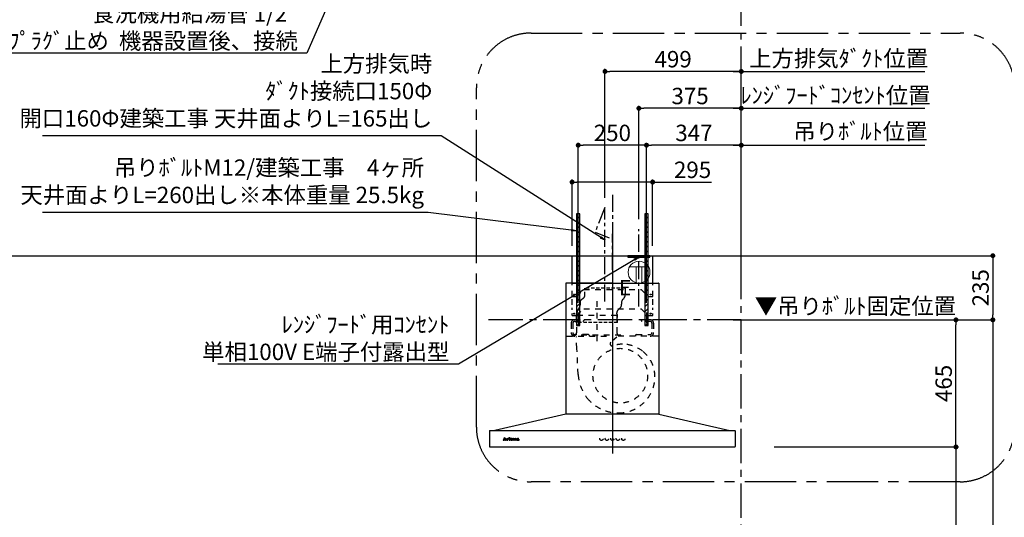
# Model space of a CAD drawing. Extents: x 0 to 26473, y -25 to 8845.
# Drawn here: x 15760 to 19364, y 3519 to 5340 of the extents above; entities that cross this region are included whole.
import ezdxf

# ---------------------------------------------------------------- set-up
doc = ezdxf.new("R2010")
doc.units = 0
doc.header["$LTSCALE"] = 50
doc.header["$MEASUREMENT"] = 0
for name, pattern in [('CENTER', [2, 1.25, -0.25, 0.25, -0.25]), ('HIDDEN', [0.375, 0.25, -0.125]), ('STYLE_03', [0.416641, 0.208282, -0.208359])]:
    doc.linetypes.add(name, pattern=pattern)
doc.layers.get('0').update_dxf_attribs({"linetype": 'CONTINUOUS'})
doc.layers.get('DEFPOINTS').update_dxf_attribs({"color": 146, "linetype": 'CONTINUOUS'})
for name, color, linetype in [('111-壁仕上', 3, 'CONTINUOUS'), ('150-機器', 8, 'CONTINUOUS'), ('160-文字', 254, 'CONTINUOUS'), ('166-寸法B', 11, 'CONTINUOUS'), ('180-補助', 161, 'CONTINUOUS')]:
    doc.layers.add(name, color=color, linetype=linetype)
doc.styles.add('KH001', font='txt')
doc.styles.add('ＭＳ ゴシック', font='txt', dxfattribs={"height": 10})
doc.dimstyles.new('KH1xx030', dxfattribs={"dimscale": 30, "dimtxt": 2, "dimasz": 0.6, "dimexe": 0.3, "dimexo": 1.2, "dimgap": 0.5, "dimtad": 3, "dimdec": 1, "dimdsep": 46, "dimlunit": 6, "dimtxsty": 'KH001', "dimblk": 'DOT', "dimcen": 1, "dimdle": 1, "dimclrd": 256, "dimclre": 256, "dimclrt": 256, "dimadec": 0, "dimazin": 0, "dimtfac": 1, "dimtdec": 1, "dimtix": 1, "dimtmove": 2, "dimatfit": 3, "dimldrblk": 'CLOSEDBLANK', "dimfxl": 1, "dimtolj": 1, "dimtzin": 0, "dimlwd": -1, "dimlwe": -1, "dimarcsym": 0})

# ---------------------------------------------------------------- blocks, each defined once
blk = doc.blocks.new('_ClosedBlank')
at = {"color": 0, "linetype": 'ByBlock', "lineweight": -2}
for p, q in [((-1, 0.17), (0, 0)), ((-1, 0.17), (-1, -0.17)), ((0, 0), (-1, -0.17))]:
    blk.add_line(p, q, dxfattribs=at)
blk = doc.blocks.new('_Dot')
at = {"color": 0, "linetype": 'ByBlock', "lineweight": -2}
blk.add_line((-0.5, 0), (-1, 0), dxfattribs=at)
at = {"color": 0, "linetype": 'ByBlock', "const_width": 0.5}
blk.add_lwpolyline([(-0.25, 0, 1), (0.25, 0, 1)], format="xyb", close=True, dxfattribs=at)
blk = doc.blocks.new('*D269')
at = {"layer": '166-寸法B', "transparency": 16777216}
for p, q in [((18597.7, 4241.4), (19331.4, 4241.4)), ((19322.4, 4223.4), (19322.4, 2094.4)), ((18502.4, 2076.4), (19331.4, 2076.4))]:
    blk.add_line(p, q, dxfattribs=at)
at = {"layer": 'DEFPOINTS', "color": 0, "transparency": 16777216}
for p in [(18561.7, 4241.4), (18466.4, 2076.4), (19322.4, 2076.4)]:
    blk.add_point(p, dxfattribs=at)
at = {"layer": '166-寸法B', "transparency": 16777216, "xscale": 18, "yscale": 18, "zscale": 18}
for p, rotation in [((19322.4, 4241.4), 90), ((19322.4, 2076.4), 270)]:
    blk.add_blockref('_Dot', p, dxfattribs=dict(at, rotation=rotation))
at = {"layer": '166-寸法B', "transparency": 16777216, "insert": (19273.5, 3158.9), "char_height": 60, "attachment_point": 5, "rotation": 90, "style": 'KH001'}
blk.add_mtext('\\A1;2,165', dxfattribs=at)
blk = doc.blocks.new('*D270')
at = {"layer": '166-寸法B', "transparency": 16777216}
for p, q in [((19037.2, 3776.4), (19196.4, 3776.4)), ((19187.4, 3758.4), (19187.4, 2094.4)), ((18434.7, 2076.4), (19196.4, 2076.4))]:
    blk.add_line(p, q, dxfattribs=at)
at = {"layer": 'DEFPOINTS', "color": 0, "transparency": 16777216}
for p in [(19001.2, 3776.4), (18398.7, 2076.4), (19187.4, 2076.4)]:
    blk.add_point(p, dxfattribs=at)
at = {"layer": '166-寸法B', "transparency": 16777216, "xscale": 18, "yscale": 18, "zscale": 18}
for p, rotation in [((19187.4, 3776.4), 90), ((19187.4, 2076.4), 270)]:
    blk.add_blockref('_Dot', p, dxfattribs=dict(at, rotation=rotation))
at = {"layer": '166-寸法B', "transparency": 16777216, "insert": (19138.5, 2926.4), "char_height": 60, "attachment_point": 5, "rotation": 90, "style": 'KH001'}
blk.add_mtext('\\A1;1,700', dxfattribs=at)
blk = doc.blocks.new('*D271')
at = {"layer": '166-寸法B', "transparency": 16777216}
for p, q in [((18371.7, 5015.6), (19073.8, 5015.6)), ((18401.7, 4517.4), (18401.7, 5024.6))]:
    blk.add_line(p, q, dxfattribs=at)
at = {"layer": 'DEFPOINTS', "color": 0, "transparency": 16777216}
for p in [(19043.8, 5015.6), (18401.7, 4481.4), (19043.8, 4483.2)]:
    blk.add_point(p, dxfattribs=at)
at = {"layer": '166-寸法B', "transparency": 16777216, "insert": (18758.1, 5198.1), "char_height": 60, "attachment_point": 5, "style": 'KH001'}
blk.add_mtext('\\A1;上方排気ﾀﾞｸﾄ位置', dxfattribs=at)
blk = doc.blocks.new('_None')
blk = doc.blocks.new('*D272')
at = {"layer": '166-寸法B', "transparency": 16777216}
for p, q in [((17902.7, 4688.6), (17902.7, 5159.5)), ((18401.7, 4517.4), (18401.7, 5159.5)), ((18383.7, 5150.5), (17920.7, 5150.5))]:
    blk.add_line(p, q, dxfattribs=at)
at = {"layer": 'DEFPOINTS', "color": 0, "transparency": 16777216}
for p in [(17902.7, 5150.5), (17902.7, 4652.6), (18401.7, 4481.4)]:
    blk.add_point(p, dxfattribs=at)
at = {"layer": '166-寸法B', "transparency": 16777216, "xscale": 18, "yscale": 18, "zscale": 18, "rotation": 180}
blk.add_blockref('_Dot', (17902.7, 5150.5), dxfattribs=at)
at = {"layer": '166-寸法B', "transparency": 16777216, "xscale": 18, "yscale": 18, "zscale": 18}
blk.add_blockref('_Dot', (18401.7, 5150.5), dxfattribs=at)
at = {"layer": '166-寸法B', "transparency": 16777216, "insert": (18152.2, 5195.5), "char_height": 60, "attachment_point": 5, "style": 'KH001'}
blk.add_mtext('\\A1;499', dxfattribs=at)
blk = doc.blocks.new('*D273')
at = {"layer": '166-寸法B', "transparency": 16777216}
for p, q in [((18522.4, 4241.4), (19196.4, 4241.4)), ((19187.4, 3794.4), (19187.4, 4223.4)), ((18522.4, 3776.4), (19196.4, 3776.4))]:
    blk.add_line(p, q, dxfattribs=at)
at = {"layer": 'DEFPOINTS', "color": 0, "transparency": 16777216}
for p in [(18486.4, 4241.4), (19187.4, 4241.4), (18486.4, 3776.4)]:
    blk.add_point(p, dxfattribs=at)
at = {"layer": '166-寸法B', "transparency": 16777216, "xscale": 18, "yscale": 18, "zscale": 18}
for p, rotation in [((19187.4, 4241.4), 90), ((19187.4, 3776.4), 270)]:
    blk.add_blockref('_Dot', p, dxfattribs=dict(at, rotation=rotation))
at = {"layer": '166-寸法B', "transparency": 16777216, "insert": (19142.4, 4008.9), "char_height": 60, "attachment_point": 5, "rotation": 90, "style": 'KH001'}
blk.add_mtext('\\A1;465', dxfattribs=at)
blk = doc.blocks.new('*D274')
at = {"layer": '166-寸法B', "transparency": 16777216}
for p, q in [((18054.7, 4304.1), (18054.7, 4889.6)), ((18383.7, 4880.6), (18072.7, 4880.6)), ((18401.7, 4517.4), (18401.7, 4889.6))]:
    blk.add_line(p, q, dxfattribs=at)
at = {"layer": 'DEFPOINTS', "color": 0, "transparency": 16777216}
for p in [(18054.7, 4880.6), (18401.7, 4481.4), (18054.7, 4268.1)]:
    blk.add_point(p, dxfattribs=at)
at = {"layer": '166-寸法B', "transparency": 16777216, "xscale": 18, "yscale": 18, "zscale": 18, "rotation": 180}
blk.add_blockref('_Dot', (18054.7, 4880.6), dxfattribs=at)
at = {"layer": '166-寸法B', "transparency": 16777216, "xscale": 18, "yscale": 18, "zscale": 18}
blk.add_blockref('_Dot', (18401.7, 4880.6), dxfattribs=at)
at = {"layer": '166-寸法B', "transparency": 16777216, "insert": (18228.2, 4925.6), "char_height": 60, "attachment_point": 5, "style": 'KH001'}
blk.add_mtext('\\A1;347', dxfattribs=at)
blk = doc.blocks.new('*D275')
at = {"layer": '166-寸法B', "transparency": 16777216}
for p, q in [((17804.7, 4304.1), (17804.7, 4889.6)), ((18036.7, 4880.6), (17822.7, 4880.6)), ((18054.7, 4304.1), (18054.7, 4889.6))]:
    blk.add_line(p, q, dxfattribs=at)
at = {"layer": 'DEFPOINTS', "color": 0, "transparency": 16777216}
for p in [(17804.7, 4880.6), (17804.7, 4268.1), (18054.7, 4268.1)]:
    blk.add_point(p, dxfattribs=at)
at = {"layer": '166-寸法B', "transparency": 16777216, "xscale": 18, "yscale": 18, "zscale": 18, "rotation": 180}
blk.add_blockref('_Dot', (17804.7, 4880.6), dxfattribs=at)
at = {"layer": '166-寸法B', "transparency": 16777216, "xscale": 18, "yscale": 18, "zscale": 18}
blk.add_blockref('_Dot', (18054.7, 4880.6), dxfattribs=at)
at = {"layer": '166-寸法B', "transparency": 16777216, "insert": (17929.7, 4925.6), "char_height": 60, "attachment_point": 5, "style": 'KH001'}
blk.add_mtext('\\A1;250', dxfattribs=at)
blk = doc.blocks.new('*D276')
at = {"layer": '166-寸法B', "transparency": 16777216}
for p, q in [((18371.7, 4880.6), (19073.8, 4880.6)), ((18401.7, 4382.4), (18401.7, 4889.6))]:
    blk.add_line(p, q, dxfattribs=at)
at = {"layer": 'DEFPOINTS', "color": 0, "transparency": 16777216}
for p in [(19043.8, 4880.6), (19043.8, 4483.2), (18401.7, 4346.4)]:
    blk.add_point(p, dxfattribs=at)
at = {"layer": '166-寸法B', "transparency": 16777216, "insert": (18837.6, 4931.3), "char_height": 60, "attachment_point": 5, "style": 'KH001'}
blk.add_mtext('\\A1;吊りﾎﾞﾙﾄ位置', dxfattribs=at)
blk = doc.blocks.new('*D277')
at = {"layer": '166-寸法B', "transparency": 16777216}
for p, q in [((18026.7, 4609.7), (18026.7, 5024.6)), ((18383.7, 5015.6), (18044.7, 5015.6)), ((18401.7, 4517.4), (18401.7, 5024.6))]:
    blk.add_line(p, q, dxfattribs=at)
at = {"layer": 'DEFPOINTS', "color": 0, "transparency": 16777216}
for p in [(18026.7, 5015.6), (18026.7, 4573.7), (18401.7, 4481.4)]:
    blk.add_point(p, dxfattribs=at)
at = {"layer": '166-寸法B', "transparency": 16777216, "xscale": 18, "yscale": 18, "zscale": 18, "rotation": 180}
blk.add_blockref('_Dot', (18026.7, 5015.6), dxfattribs=at)
at = {"layer": '166-寸法B', "transparency": 16777216, "xscale": 18, "yscale": 18, "zscale": 18}
blk.add_blockref('_Dot', (18401.7, 5015.6), dxfattribs=at)
at = {"layer": '166-寸法B', "transparency": 16777216, "insert": (18214.2, 5060.6), "char_height": 60, "attachment_point": 5, "style": 'KH001'}
blk.add_mtext('\\A1;375', dxfattribs=at)
blk = doc.blocks.new('*D278')
at = {"layer": '166-寸法B', "transparency": 16777216}
for p, q in [((18401.7, 4652.4), (18401.7, 5159.6)), ((18371.7, 5150.6), (19073.8, 5150.6))]:
    blk.add_line(p, q, dxfattribs=at)
at = {"layer": 'DEFPOINTS', "color": 0, "transparency": 16777216}
for p in [(19043.8, 5150.6), (18401.7, 4616.4), (19043.8, 4483.2)]:
    blk.add_point(p, dxfattribs=at)
at = {"layer": '166-寸法B', "transparency": 16777216, "insert": (18746.5, 5063.2), "char_height": 60, "attachment_point": 5, "style": 'KH001'}
blk.add_mtext('\\A1;ﾚﾝｼﾞﾌｰﾄﾞｺﾝｾﾝﾄ位置', dxfattribs=at)
blk = doc.blocks.new('*D279')
at = {"layer": '166-寸法B', "transparency": 16777216}
for p, q in [((18371.7, 4241.4), (19060.6, 4241.4)), ((18401.7, 4205.4), (18401.7, 4232.4))]:
    blk.add_line(p, q, dxfattribs=at)
at = {"layer": 'DEFPOINTS', "color": 0, "transparency": 16777216}
for p in [(18401.7, 4241.4), (19030.6, 4241.4), (19030.6, 3693.8)]:
    blk.add_point(p, dxfattribs=at)
at = {"layer": '166-寸法B', "transparency": 16777216, "insert": (18819.4, 4292.1), "char_height": 60, "attachment_point": 5, "style": 'KH001'}
blk.add_mtext('\\A1;▼吊りﾎﾞﾙﾄ固定位置', dxfattribs=at)
blk = doc.blocks.new('*D280')
at = {"layer": '166-寸法B', "transparency": 16777216}
for p, q in [((18522.4, 4476.4), (19331.4, 4476.4)), ((19322.4, 4458.4), (19322.4, 4259.4)), ((18522.4, 4241.4), (19331.4, 4241.4))]:
    blk.add_line(p, q, dxfattribs=at)
at = {"layer": 'DEFPOINTS', "color": 0, "transparency": 16777216}
for p in [(18486.4, 4476.4), (18486.4, 4241.4), (19322.4, 4241.4)]:
    blk.add_point(p, dxfattribs=at)
at = {"layer": '166-寸法B', "transparency": 16777216, "xscale": 18, "yscale": 18, "zscale": 18}
for p, rotation in [((19322.4, 4476.4), 90), ((19322.4, 4241.4), 270)]:
    blk.add_blockref('_Dot', p, dxfattribs=dict(at, rotation=rotation))
at = {"layer": '166-寸法B', "transparency": 16777216, "insert": (19277.4, 4358.9), "char_height": 60, "attachment_point": 5, "rotation": 90, "style": 'KH001'}
blk.add_mtext('\\A1;235', dxfattribs=at)
blk = doc.blocks.new('*D281')
at = {"layer": '166-寸法B', "transparency": 16777216}
for p, q in [((17782.2, 4512.4), (17782.2, 4754.6)), ((18059.2, 4745.6), (17800.2, 4745.6)), ((18077.2, 4512.4), (18077.2, 4754.6)), ((18077.2, 4745.6), (18292.7, 4745.6))]:
    blk.add_line(p, q, dxfattribs=at)
at = {"layer": 'DEFPOINTS', "color": 0, "transparency": 16777216}
for p in [(17782.2, 4745.6), (17782.2, 4476.4), (18077.2, 4476.4)]:
    blk.add_point(p, dxfattribs=at)
at = {"layer": '166-寸法B', "transparency": 16777216, "xscale": 18, "yscale": 18, "zscale": 18, "rotation": 180}
blk.add_blockref('_Dot', (17782.2, 4745.6), dxfattribs=at)
at = {"layer": '166-寸法B', "transparency": 16777216, "xscale": 18, "yscale": 18, "zscale": 18}
blk.add_blockref('_Dot', (18077.2, 4745.6), dxfattribs=at)
at = {"layer": '166-寸法B', "transparency": 16777216, "insert": (18223.3, 4790.6), "char_height": 60, "attachment_point": 5, "style": 'KH001'}
blk.add_mtext('\\A1;295', dxfattribs=at)
blk = doc.blocks.new('コンセント')
at = {"layer": '160-文字', "color": 4}
for p, q in [((-40, 0), (-40, -5)), ((40, 0), (-40, 0)), ((40, -5), (40, 0)), ((-40, -5), (40, -5))]:
    blk.add_line(p, q, dxfattribs=at)
blk = doc.blocks.new('CBARF-951S_F H700')
at = {"layer": '150-機器', "color": 161, "linetype": 'CENTER'}
blk.add_line((320548, -24828.4), (320548, -25625.7), dxfattribs=at)
at = {"layer": '150-機器', "color": 6, "linetype": 'Continuous'}
for p, q in [((320400.5, -24897.2), (320695.5, -24897.2)), ((320400.5, -24997.2), (320400.5, -24897.2)), ((320695.5, -24997.2), (320695.5, -24897.2)), ((320378.6, -24997.8), (320378, -24997.8)), ((320378, -24997.8), (320378, -25476.6)), ((320378, -25001.8), (320378, -25476.6)), ((320548, -24997.2), (320378.6, -24997.2)), ((320379, -24997.8), (320378.6, -24997.8)), ((320548, -24997.2), (320379, -24997.2)), ((320379, -24997.2), (320379, -24997.8)), ((320548, -24997.8), (320379.8, -24997.8)), ((320400.5, -24997.2), (320695.5, -24997.2)), ((320400.5, -25001.2), (320400.5, -24997.2)), ((320548, -24997.2), (320717, -24997.2)), ((320548, -24997.2), (320717.4, -24997.2)), ((320548, -24997.8), (320716.2, -24997.8)), ((320695.5, -25001.2), (320695.5, -24997.2)), ((320717, -24997.2), (320717, -24997.8)), ((320717, -24997.8), (320717.4, -24997.8)), ((320717.4, -24997.8), (320718, -24997.8)), ((320718, -24997.8), (320718, -25476.6)), ((320718, -25001.8), (320718, -25476.6)), ((320378, -25477.2), (320118, -25537.2)), ((320718, -25477.2), (320378, -25477.2)), ((320718, -25477.2), (320978, -25537.2)), ((320098, -25537.8), (320098, -25596.6)), ((320098.6, -25537.2), (320997.4, -25537.2)), ((320998, -25537.8), (320998, -25595.6)), ((320098.6, -25597.2), (320996.4, -25597.2))]:
    blk.add_line(p, q, dxfattribs=at)
at = {"layer": '150-機器', "color": 161, "linetype": 'STYLE_03', "ltscale": 2}
for p, q in [((320400.5, -24997.2), (320695.5, -24997.2)), ((320400.5, -25046.2), (320400.5, -25001.2)), ((320695.5, -25046.2), (320695.5, -25001.2)), ((320400.5, -25046.2), (320418, -25046.2)), ((320418, -25046.2), (320443, -25021.2)), ((320443, -25021.2), (320653, -25021.2)), ((320653, -25021.2), (320678, -25046.2)), ((320678, -25046.2), (320695.5, -25046.2)), ((320400.5, -25076.9), (320400.5, -25054.9)), ((320491, -25064.1), (320491, -25223.9)), ((320695.5, -25076.9), (320695.5, -25054.9)), ((320400.5, -25095.1), (320400.5, -25087.5)), ((320400.5, -25116.2), (320400.5, -25109.2)), ((320400.5, -25116.2), (320418, -25116.2)), ((320417.2, -25116.6), (320417.2, -25179.6)), ((320564.8, -25116.6), (320417.2, -25116.6)), ((320418, -25116.2), (320443, -25091.2)), ((320423, -25105.4), (320423, -25144.2)), ((320443, -25091.2), (320653, -25091.2)), ((320564.8, -25116.6), (320564.8, -25179.6)), ((320653, -25091.2), (320678, -25116.2)), ((320673, -25105.4), (320673, -25145)), ((320678, -25116.2), (320695.5, -25116.2)), ((320695.5, -25095.1), (320695.5, -25087.5)), ((320695.5, -25116.2), (320695.5, -25109.2)), ((320397, -25144.6), (320397, -25178.6)), ((320403, -25144.6), (320403, -25178.6)), ((320410, -25131.6), (320443, -25131.6)), ((320410, -25137.6), (320440, -25137.6)), ((320423, -25123.3), (320423, -25147.8)), ((320443, -25134.6), (320440, -25137.6)), ((320443, -25131.6), (320443, -25134.6)), ((320653, -25131.6), (320653, -25134.6)), ((320686, -25131.6), (320653, -25131.6)), ((320653, -25134.6), (320656, -25137.6)), ((320686, -25137.6), (320656, -25137.6)), ((320673, -25123.3), (320673, -25147.8)), ((320693, -25144.6), (320693, -25178.6)), ((320699, -25144.6), (320699, -25178.6)), ((320380.8, -25191.6), (320548, -25191.6)), ((320403, -25191), (320403, -25188.6)), ((320579, -25188.6), (320403, -25188.6)), ((320460, -25185.6), (320410, -25185.6)), ((320460, -25185.6), (320463, -25188.6)), ((320463, -25188.6), (320463, -25191.6)), ((320715.2, -25191.6), (320548, -25191.6)), ((320579, -25191), (320579, -25188.6)), ((320636, -25185.6), (320633, -25188.6)), ((320633, -25188.6), (320633, -25191.6)), ((320636, -25185.6), (320686, -25185.6)), ((320418.2, -25237), (320416.1, -25193.4)), ((320563.9, -25195.9), (320542.7, -25213.5)), ((320422.8, -25331.9), (320418.2, -25237)), ((320148, -25572.4), (320148, -25572)), ((320148, -25572), (320149.1, -25572)), ((320151.6, -25572.4), (320148, -25572.4)), ((320149.6, -25571.7), (320153.6, -25561.9)), ((320151.3, -25568.7), (320150.2, -25571.6)), ((320150.4, -25572), (320151.6, -25572)), ((320154.8, -25568.7), (320151.3, -25568.7)), ((320153.1, -25564.2), (320151.5, -25568.3)), ((320151.5, -25568.3), (320154.7, -25568.3)), ((320151.6, -25572), (320151.6, -25572.4)), ((320154.7, -25568.3), (320153.1, -25564.2)), ((320153.6, -25561.9), (320154, -25561.9)), ((320154, -25561.9), (320157.8, -25571.6)), ((320154.6, -25572.4), (320154.6, -25572)), ((320154.6, -25572), (320155.7, -25572)), ((320159.2, -25572.4), (320154.6, -25572.4)), ((320155.9, -25571.6), (320154.8, -25568.7)), ((320158.3, -25572), (320159.2, -25572)), ((320159.2, -25572), (320159.2, -25572.4)), ((320161.6, -25572.4), (320161.6, -25572)), ((320161.6, -25572), (320162.3, -25572)), ((320165.7, -25572.4), (320161.6, -25572.4)), ((320161.7, -25566.8), (320161.7, -25566.5)), ((320162.8, -25566.8), (320161.7, -25566.8)), ((320162.8, -25571.5), (320162.8, -25566.8)), ((320164.3, -25566.3), (320164.3, -25567.8)), ((320164.3, -25569), (320164.3, -25571.5)), ((320164.8, -25572), (320165.7, -25572)), ((320165.7, -25572), (320165.7, -25572.4)), ((320169.9, -25572.4), (320169.9, -25572)), ((320169.9, -25572), (320170.6, -25572)), ((320173.6, -25572.4), (320169.9, -25572.4)), ((320170, -25566.8), (320170, -25566.5)), ((320170, -25566.5), (320170.3, -25566.5)), ((320171.2, -25566.8), (320170, -25566.8)), ((320171.2, -25571.5), (320171.2, -25566.8)), ((320172.6, -25566.3), (320172.6, -25571.5)), ((320173.1, -25572), (320173.6, -25572)), ((320173.6, -25572), (320173.6, -25572.4)), ((320177.8, -25568.5), (320180.7, -25568.5)), ((320177.8, -25569), (320177.8, -25569.4)), ((320183, -25569), (320177.8, -25569)), ((320182.5, -25570.5), (320182.9, -25570.5)), ((320185.4, -25566.8), (320185.4, -25566.5)), ((320185.4, -25566.5), (320186.4, -25566.5)), ((320186.4, -25566.8), (320185.4, -25566.8)), ((320186.4, -25566.5), (320186.4, -25564.6)), ((320186.4, -25571.3), (320186.4, -25566.8)), ((320187.8, -25564.5), (320187.8, -25566.5)), ((320187.8, -25566.5), (320189.5, -25566.5)), ((320187.8, -25567.3), (320187.8, -25571.2)), ((320189.5, -25566.8), (320188.3, -25566.8)), ((320189.5, -25566.5), (320189.5, -25566.8)), ((320189.5, -25571.5), (320189.8, -25571.7)), ((320192.2, -25566.8), (320192.2, -25566.5)), ((320192.2, -25566.5), (320193.3, -25566.5)), ((320193.3, -25566.8), (320192.2, -25566.8)), ((320193.3, -25566.5), (320193.3, -25564.6)), ((320193.3, -25571.3), (320193.3, -25566.8)), ((320194.6, -25564.5), (320194.6, -25566.5)), ((320194.6, -25566.5), (320196.3, -25566.5)), ((320194.6, -25567.3), (320194.6, -25571.2)), ((320196.3, -25566.8), (320195.2, -25566.8)), ((320196.3, -25566.5), (320196.3, -25566.8)), ((320196.3, -25571.5), (320196.6, -25571.7)), ((320203.6, -25568.9), (320203.6, -25567.5)), ((320203.6, -25570.7), (320203.6, -25569.3)), ((320205.1, -25568), (320205.1, -25571.3)), ((320206.1, -25571.4), (320206.4, -25571.4))]:
    blk.add_line(p, q, dxfattribs=at)
at = {"layer": '150-機器', "color": 150, "linetype": 'HIDDEN'}
for p, q in [((320447.2, -25041.6), (320447.2, -25016.6)), ((320594.8, -25016.6), (320447.2, -25016.6)), ((320430.2, -25076.6), (320430.2, -25074)), ((320434.7, -25057.8), (320441.2, -25053.1)), ((320415.2, -25116.6), (320415.2, -25131.6)), ((320418.2, -25109.1), (320418.2, -25106.6)), ((320426.7, -25087.8), (320421.6, -25095.4)), ((320563.8, -25109.1), (320563.8, -25106.6)), ((320566.8, -25141.6), (320566.8, -25116.6)), ((320576.8, -25088.1), (320568.2, -25096.2)), ((320415.2, -25137.6), (320415.2, -25141.6)), ((320566.8, -25141.6), (320415.2, -25141.6))]:
    blk.add_line(p, q, dxfattribs=at)
at = {"layer": '150-機器', "color": 150}
for p, q in [((320594.8, -25016.6), (320594.8, -25041.6)), ((320430.2, -25065.9), (320430.2, -25076.6)), ((320581.8, -25065.9), (320581.8, -25074)), ((320581.8, -25076.6), (320581.8, -25074)), ((320586.6, -25055.9), (320589.4, -25053.4))]:
    blk.add_line(p, q, dxfattribs=at)
at = {"layer": '150-機器', "color": 161, "linetype": 'STYLE_03', "ltscale": 2}
for centre, radius in [((320408, -25039.2), 1.81), ((320688, -25039.2), 1.81), ((320408, -25109.2), 1.81), ((320688, -25109.2), 1.81), ((320577, -25336.2), 100), ((320171.9, -25563.3), 1.15), ((320508, -25567.2), 6), ((320528, -25567.2), 6), ((320548, -25567.2), 6), ((320568, -25567.2), 6), ((320588, -25567.2), 6)]:
    blk.add_circle(centre, radius, dxfattribs=at)
at = {"layer": '150-機器', "color": 6, "linetype": 'Continuous'}
for centre, radius, start, end in [((320378.6, -24997.8), 0.6, 90, 180), ((320379.8, -24998.4), 0.6, 90, 180), ((320716.2, -24998.4), 0.6, 0, 90), ((320717.4, -24997.8), 0.6, 0, 90), ((320098.6, -25537.8), 0.6, 90, 180), ((320997.4, -25537.8), 0.6, 0, 90), ((320098.6, -25596.6), 0.6, 180, 270), ((320996.4, -25595.6), 1.6, 270, 360)]:
    blk.add_arc(centre, radius, start, end, dxfattribs=at)
at = {"layer": '150-機器', "color": 150, "linetype": 'HIDDEN'}
for centre, radius, start, end in [((320433, -25041.6), 14.2, 305.4893, 0.0003), ((320410.2, -25076.6), 20, 325.9304, 0), ((320441, -25066.6), 10.8, 125.4893, 176.3632), ((320426, -25116.6), 10.8, 136.2382, 180), ((320438.2, -25106.6), 20, 145.9304, 180), ((320578, -25106.6), 14.2, 133.4288, 180), ((320556, -25116.6), 10.8, 0, 43.7618)]:
    blk.add_arc(centre, radius, start, end, dxfattribs=at)
at = {"layer": '150-機器', "color": 150}
for centre, radius, start, end in [((320579, -25041.6), 15.8, 311.3246, 0.0003), ((320566, -25076.6), 15.8, 313.4288, 0.191), ((320596, -25066.6), 14.2, 131.3246, 177.2349)]:
    blk.add_arc(centre, radius, start, end, dxfattribs=at)
at = {"layer": '150-機器', "color": 161, "linetype": 'STYLE_03', "ltscale": 2}
for centre, radius, start, end in [((320410, -25144.6), 13, 90, 180), ((320410, -25144.6), 7, 90, 180), ((320686, -25144.6), 13, 0, 90), ((320686, -25144.6), 7, 0, 90), ((320410, -25178.6), 13, 180, 270), ((320410, -25178.6), 7, 180, 270), ((320406, -25179.6), 11.2, 306.5275, 0), ((320576, -25179.6), 11.2, 180, 233.4725), ((320686, -25178.6), 13, 270, 0), ((320686, -25178.6), 7, 270, 0), ((320547.8, -25219.6), 8, 129.6815, 285.2333), ((320585.3, -25324.8), 103.7, 90, 110.0013), ((320585.3, -25339.5), 118.4, 52.1204, 90), ((320585.3, -25339.5), 118.4, 0, 52.1204), ((320570.6, -25324.8), 148, 182.7527, 219.0731), ((320570.6, -25339.5), 133.2, 323.9194, 0), ((320570.6, -25324.8), 148, 219.0739, 270), ((320570.6, -25339.5), 133.2, 270, 323.9194), ((320564.6, -25477.8), 0.6, 90, 97.6603), ((320149.1, -25571.5), 0.527, 270, 337.4596), ((320150.4, -25571.7), 0.263, 158.2482, 270), ((320155.7, -25571.7), 0.263, 270, 20.6401), ((320158.3, -25571.5), 0.527, 201.1568, 270), ((320161.7, -25542.6), 23.9, 269.9564, 273.2528), ((320162.3, -25571.5), 0.533, 270.2728, 314.7189), ((320162.3, -25571.5), 0.533, 315.2939, 359.7243), ((320161.5, -25540.3), 26.2, 273.2979, 276.0182), ((320168.1, -25570.2), 4.52, 138.1174, 148.4118), ((320166.5, -25569), 2.17, 159.7231, 179.644), ((320164.8, -25571.5), 0.533, 180.2692, 224.7126), ((320167.2, -25569.4), 2.98, 142.2624, 158.7306), ((320164.8, -25571.5), 0.533, 225.2741, 269.7341), ((320166.9, -25569.2), 2.96, 124.3576, 137.5947), ((320167.4, -25569.5), 3.22, 136.1934, 142.7793), ((320166.5, -25568.6), 1.96, 126.7952, 136.6428), ((320166.5, -25568.5), 2.16, 90.6745, 123.7249), ((320166.1, -25568), 1.23, 114.7019, 127.2501), ((320165.9, -25567.6), 0.784, 90.3127, 115.718), ((320165.9, -25566.9), 0.0663, 41.1666, 94.1879), ((320165.9, -25566.9), 0.139, 355.2009, 30.3413), ((320165.6, -25566.9), 0.37, 341.9042, 358.3978), ((320166.6, -25567.2), 0.642, 166.3128, 179.0386), ((320166.5, -25567.2), 0.502, 179.6257, 203.3019), ((320166.6, -25567.1), 0.667, 205.4146, 231.7366), ((320166.7, -25566.9), 0.886, 232.1846, 270.2634), ((320166.5, -25568.5), 2.07, 80.0888, 90.3136), ((320166.7, -25566.7), 1.09, 269.2087, 283.3586), ((320166.6, -25567.5), 1.12, 56.1435, 79.804), ((320166.8, -25567.1), 0.727, 282.5473, 308.7779), ((320166.8, -25567.1), 0.686, 356.984, 53.1199), ((320166.9, -25567.2), 0.591, 309.8126, 0.3031), ((320170.3, -25548.4), 18.1, 269.9768, 273.6467), ((320170.6, -25571.5), 0.533, 270.2728, 314.7189), ((320170.6, -25571.5), 0.533, 315.2939, 359.7243), ((320170.4, -25549.3), 17.2, 273.5774, 277.222), ((320173.1, -25571.5), 0.533, 180.2692, 224.7126), ((320173.1, -25571.5), 0.533, 225.2741, 269.7341), ((320179.1, -25569.6), 3.05, 130.5904, 179.8079), ((320178.6, -25569.6), 2.51, 179.3013, 210.5298), ((320179.1, -25569.2), 3.16, 211.7336, 230.8502), ((320179.6, -25570.1), 3.73, 96.532, 131.4846), ((320179.4, -25568.8), 3.68, 230.7851, 253.2337), ((320181.5, -25568.8), 3.67, 170.4442, 175.8018), ((320185.1, -25569.4), 7.34, 179.7952, 187.5844), ((320181.7, -25569.8), 3.91, 188.2471, 195.3555), ((320180.3, -25568.6), 2.44, 157.528, 171.2086), ((320180.2, -25570.3), 2.31, 195.5885, 208.7975), ((320179.5, -25568.2), 1.6, 135.7407, 158.4329), ((320179.4, -25570.7), 1.42, 209.9494, 218.0191), ((320179.3, -25570.7), 1.34, 218.35, 244.1591), ((320179.5, -25568.3), 1.63, 103.7978, 133.9479), ((320179.7, -25567.8), 4.72, 254.0723, 270.1291), ((320179.6, -25570.2), 1.89, 243.4988, 258.6495), ((320179.7, -25569.2), 2.59, 89.7571, 103.057), ((320179.7, -25570.9), 4.57, 89.8569, 96.9142), ((320179.8, -25569.3), 2.87, 257.8965, 265.8071), ((320179.9, -25568.2), 3.96, 265.5496, 270.1148), ((320179.7, -25571.4), 5.05, 77.9421, 90.1885), ((320179.7, -25569.1), 2.5, 79.4227, 90.7534), ((320179.7, -25566.6), 5.94, 269.7875, 275.804), ((320179.9, -25568.4), 3.75, 269.8224, 284.5503), ((320179.9, -25568.3), 1.65, 69.1628, 79.6578), ((320179.9, -25568.3), 4.22, 275.3778, 285.6631), ((320180.1, -25567.8), 1.09, 42.6532, 70.3851), ((320180.7, -25568), 0.527, 270, 7.0952), ((320180.1, -25569.7), 3.31, 62.1473, 77.1816), ((320180.1, -25569.4), 2.75, 285.3365, 301.9315), ((320180.1, -25567.8), 1.13, 28.6807, 41.9943), ((320180.3, -25569.5), 2.93, 284.9708, 302.1668), ((320179.5, -25568.1), 1.77, 12.0416, 27.4867), ((320177.9, -25568.3), 3.42, 7.0952, 11.1535), ((320180.3, -25569.1), 2.64, 51.1354, 61.4365), ((320180.4, -25569.8), 2.26, 302.3628, 342.5979), ((320180.6, -25570), 2.38, 302.0499, 323.7453), ((320180.4, -25569), 2.5, 18.2327, 50.9411), ((320180.1, -25569.7), 2.9, 324.8779, 345.3939), ((320179.6, -25569.3), 3.43, 5.4249, 18.9468), ((320186.8, -25560.8), 3.82, 264.6561, 267.5281), ((320188.6, -25571.3), 2.16, 179.9786, 183.0719), ((320187.8, -25571.4), 1.4, 181.8555, 199.5289), ((320187.4, -25571.6), 0.922, 198.7243, 229.1963), ((320186.9, -25556.6), 8.02, 268.1025, 270.1852), ((320187.4, -25571.5), 1.03, 229.9624, 244.7001), ((320186.9, -25558), 6.64, 269.8307, 274.1535), ((320187.7, -25570.8), 1.71, 246.0048, 261.4264), ((320187.1, -25560.8), 3.77, 274.1212, 280.4033), ((320187.9, -25569.6), 2.96, 261.6753, 270.2443), ((320188.3, -25567.3), 0.534, 135.3217, 179.6965), ((320190.2, -25571.2), 2.34, 179.4595, 189.2617), ((320188.7, -25571.4), 0.844, 189.9717, 204.9102), ((320188.2, -25571.6), 0.37, 206.4994, 221.1558), ((320187.9, -25569.4), 3.11, 269.8525, 276.0864), ((320188.3, -25567.3), 0.533, 90.2667, 134.7152), ((320188.2, -25571.6), 0.388, 222.407, 246.6309), ((320188.4, -25571.3), 0.706, 245.8512, 262.6345), ((320188, -25570.4), 2.19, 275.1501, 294.6991), ((320188.5, -25570.6), 1.42, 261.5393, 270.5919), ((320188.5, -25571), 0.982, 270.259, 300.9392), ((320188, -25570.3), 2.22, 295.4349, 306.5062), ((320188.2, -25570.5), 1.64, 299.6447, 311.2128), ((320187.6, -25569.8), 2.5, 310.7949, 318.2607), ((320187.3, -25569.4), 3.38, 307.206, 318.9887), ((320193.6, -25560.8), 3.81, 264.65, 267.5342), ((320195.4, -25571.3), 2.16, 179.9795, 183.0653), ((320194.7, -25571.4), 1.4, 181.8627, 199.5231), ((320194.2, -25571.6), 0.922, 198.7277, 229.1929), ((320193.7, -25556.6), 8.02, 268.1024, 270.1854), ((320194.3, -25571.5), 1.03, 229.9608, 244.7031), ((320193.8, -25558), 6.64, 269.8307, 274.1535), ((320194.5, -25570.8), 1.71, 246.004, 261.4264), ((320194, -25560.8), 3.77, 274.1212, 280.4033), ((320194.7, -25569.6), 2.96, 261.6752, 270.2445), ((320195.2, -25567.3), 0.534, 135.317, 179.7011), ((320197, -25571.2), 2.34, 179.4592, 189.2638), ((320195.5, -25571.4), 0.844, 189.9659, 204.9102), ((320195.1, -25571.6), 0.37, 206.4977, 221.1634), ((320194.7, -25569.4), 3.12, 269.8629, 275.9103), ((320195.2, -25567.3), 0.533, 90.2667, 134.7152), ((320195.1, -25571.6), 0.388, 222.4133, 246.6223), ((320195.2, -25571.3), 0.707, 245.8543, 262.6323), ((320194.8, -25570.4), 2.2, 274.9589, 294.6831), ((320195.3, -25570.6), 1.42, 261.54, 270.5912), ((320195.3, -25571), 0.982, 270.2594, 300.9387), ((320195, -25570.5), 1.64, 299.6618, 311.3578), ((320194.8, -25570.3), 2.22, 295.4365, 306.5039), ((320194.5, -25569.8), 2.51, 310.9379, 318.2418), ((320194.1, -25569.4), 3.39, 307.2208, 318.9746), ((320200.6, -25571.2), 1.57, 133.5004, 179.8799), ((320200.2, -25571.2), 1.13, 178.7714, 210.3891), ((320200.4, -25571), 1.38, 212.0701, 235.8463), ((320201.2, -25571.7), 2.34, 121.0146, 134.2901), ((320200.8, -25570.3), 2.24, 237.3141, 258.6168), ((320200.6, -25567.8), 0.894, 141.8158, 179.9323), ((320200.3, -25567.8), 0.654, 181.7777, 226.9994), ((320200.7, -25567.8), 1.01, 180.0262, 183.7476), ((320200.9, -25568), 1.33, 124.7433, 142.4388), ((320200.4, -25567.8), 0.682, 227.5093, 247.5704), ((320201.8, -25572.6), 3.42, 115.8906, 121.6717), ((320200.5, -25567.5), 1.03, 249.2797, 270.541), ((320201.5, -25568.8), 2.28, 116.1724, 125.7922), ((320202.3, -25573.7), 4.63, 105.5065, 115.8869), ((320201.1, -25568.8), 3.79, 259.1944, 270.2243), ((320202, -25569.7), 3.28, 104.4552, 116.572), ((320200.5, -25567.4), 1.07, 269.8354, 277.4795), ((320201.6, -25570.8), 1.15, 131.5093, 179.4915), ((320201.6, -25570.8), 1.18, 179.6404, 205.2879), ((320200.5, -25567.8), 0.736, 276.1515, 310.1354), ((320201.5, -25570.9), 1.01, 206.8632, 230.9998), ((320201.1, -25567.3), 0.467, 123.0028, 142.8448), ((320200.9, -25567.2), 0.177, 145.2184, 177.8394), ((320200.7, -25567.1), 0.0447, 194.319, 224.6894), ((320201.2, -25566.8), 0.585, 221.3286, 229.5177), ((320203.4, -25564.2), 3.99, 228.8525, 232.3597), ((320202.1, -25571.4), 1.92, 114.9909, 130.2973), ((320201.6, -25570.7), 1.27, 230.3554, 256.1399), ((320201.7, -25568.3), 1.6, 110.1145, 121.9932), ((320200.5, -25568), 0.831, 36.0719, 52.3137), ((320200.6, -25567.9), 0.605, 310.7515, 0.2314), ((320202.9, -25575.9), 6.9, 98.1711, 105.9326), ((320200.7, -25567.9), 0.527, 0.869, 35.2576), ((320201.1, -25568.4), 4.15, 269.2652, 290.942), ((320202.4, -25571), 4.68, 95.0336, 104.8446), ((320202, -25569.1), 2.43, 102.1728, 110.7219), ((320202.6, -25572.5), 3.09, 106.8386, 114.938), ((320201.8, -25570.1), 1.87, 255.3752, 270.9807), ((320202.2, -25570), 3.37, 89.8061, 101.571), ((320203.1, -25574.5), 5.24, 97.1987, 106.1504), ((320202.6, -25573.1), 6.75, 89.7877, 95.4753), ((320201.9, -25568.9), 3.02, 269.7862, 282.2835), ((320203.5, -25579.4), 10.5, 91.9651, 98.4975), ((320202.2, -25570.3), 3.7, 82.9089, 90.5425), ((320203.6, -25578.9), 9.59, 89.8321, 96.7511), ((320202.1, -25570), 1.98, 282.9246, 302.9077), ((320202.6, -25574.5), 8.13, 84.9644, 90.1586), ((320201.6, -25569.5), 2.98, 290.4283, 301.9458), ((320202.4, -25568.7), 2.05, 73.528, 83.3869), ((320202.7, -25567.9), 1.17, 60.2238, 74.1049), ((320203.7, -25583.6), 14.7, 90.3785, 92.3066), ((320202.4, -25570.5), 1.31, 303.548, 322.5183), ((320202.2, -25570.4), 1.92, 300.941, 322.1046), ((320202.9, -25571), 4.68, 78.2811, 84.773), ((320203, -25567.4), 0.674, 25.0267, 61.4166), ((320202.7, -25570.8), 0.965, 323.7926, 0.7472), ((320202.8, -25567.5), 0.842, 359.5168, 23.2429), ((320205, -25571.4), 1.36, 185.3319, 200.7416), ((320204.6, -25571.6), 0.901, 199.8304, 230.3176), ((320203.3, -25569.1), 2.69, 69.7411, 78.0003), ((320204.7, -25571.5), 1.04, 231.4705, 253.0669), ((320203.7, -25568), 1.59, 58.0758, 69.4086), ((320204.9, -25570.8), 1.76, 254.2751, 270.4087), ((320203.9, -25567.6), 1.09, 23.3066, 57.1642), ((320203.5, -25567.8), 1.54, 6.9529, 23.8273), ((320204.9, -25570.4), 2.1, 269.7164, 278.9464), ((320202.7, -25567.9), 2.43, 359.6418, 7.8751), ((320207.1, -25571.4), 1.99, 179.5515, 185.5384), ((320206, -25571.5), 0.945, 185.3621, 193.0692), ((320205.5, -25571.6), 0.371, 192.3113, 213.2249), ((320205.3, -25571.7), 0.236, 217.6, 248.8823), ((320205, -25571), 1.54, 278.0148, 307.1634), ((320205.4, -25571.5), 0.371, 247.8943, 259.1656), ((320205.4, -25571.3), 0.594, 259.2209, 270.6548), ((320205.5, -25571.3), 0.624, 270.0165, 310.8719), ((320205.4, -25571.2), 0.757, 309.9005, 344.7777), ((320205.2, -25571.2), 1.22, 307.1242, 354.0811)]:
    blk.add_arc(centre, radius, start, end, dxfattribs=at)
blk = doc.blocks.new('ｺﾝｾﾝﾄ 展開用')
at = {"layer": '160-文字', "color": 4, "linetype": 'Continuous', "lineweight": 20}
for p, q in [((-20, 34.6), (-20, -34.6)), ((38.7, 10), (-20, 10)), ((38.7, -10), (-20, -10))]:
    blk.add_line(p, q, dxfattribs=at)
blk.add_circle((0, 0), 40, dxfattribs=at)

msp = doc.modelspace()

# ---------------------------------------------------------------- hatches: boundary and pattern name
at = {"layer": '180-補助'}
h = msp.add_hatch(dxfattribs=at)
h.set_pattern_fill('ANSI31', color=13, scale=100, angle=90, style=0)
h.set_pattern_definition([(45, (352806.39, 7345.492), (8.83883476, -8.83883476), [])])
h.paths.add_polyline_path([(17810.73, 4630.04), (17798.73, 4630.04), (17798.73, 4221.36), (17810.73, 4221.36)])
h = msp.add_hatch(dxfattribs=at)
h.set_pattern_fill('ANSI31', color=13, scale=100, angle=90, style=0)
h.set_pattern_definition([(45, (353056.39, 7345.492), (8.83883476, -8.83883476), [])])
h.paths.add_polyline_path([(18060.73, 4630.04), (18048.73, 4630.04), (18048.73, 4221.36), (18060.73, 4221.36)])

# ---------------------------------------------------------------- linework, layer by layer
at = {"layer": '111-壁仕上', "color": 253, "linetype": 'CENTER', "ltscale": 2}
for p, q in [((18401.73, 1117.21), (18401.73, 8277.72)), ((18401.73, 4241.36), (17471.22, 4241.36))]:
    msp.add_line(p, q, dxfattribs=at)
at = {"layer": '111-壁仕上', "ltscale": 2}
msp.add_line((14780.66, 4476.36), (18888.33, 4476.36), dxfattribs=at)
at = {"layer": '150-機器', "color": 161, "linetype": 'CENTER'}
msp.add_line((17929.73, 4699.12), (17929.73, 3752.79), dxfattribs=at)
at = {"layer": '150-機器', "linetype": 'CENTER'}
for points in [[(17902.73, 4308.91), (17902.73, 4652.55), (17866.36, 4562.65), (17917.54, 4541.42)], [(17929.73, 4424.64), (17929.73, 4555.73)], [(18026.73, 4290.95), (18026.73, 4573.68)]]:
    msp.add_lwpolyline(points, dxfattribs=at)
at = {"layer": '166-寸法B'}
for points in [[(17810.73, 4630.04), (17798.73, 4630.04), (17798.73, 4221.36), (17810.73, 4221.36)], [(18060.73, 4630.04), (18048.73, 4630.04), (18048.73, 4221.36), (18060.73, 4221.36)]]:
    msp.add_lwpolyline(points, close=True, dxfattribs=at)
at = {"layer": '180-補助', "linetype": 'CENTER', "ltscale": 3}
msp.add_lwpolyline([(19402.34, 5076.99), (19402.34, 3848.95, -0.4142136), (19202.34, 3648.95), (17631.91, 3648.95, -0.4142136), (17431.91, 3848.95), (17431.91, 5090.95, -0.4142136), (17631.91, 5290.95), (19202.34, 5290.95, -0.4142136), (19402.34, 5090.95), (19402.34, 5076.99)], format="xyb", dxfattribs=at)

# ---------------------------------------------------------------- block references
at = {"layer": '160-文字', "rotation": 270}
msp.add_blockref('ｺﾝｾﾝﾄ 展開用', (18027.36, 4416.05), dxfattribs=at)
at = {"layer": '166-寸法B'}
for name, p in [('CBARF-951S_F H700', (-302618.24, 29373.52)), ('コンセント', (18026.73, 4476.36))]:
    msp.add_blockref(name, p, dxfattribs=at)

# ---------------------------------------------------------------- texts
at = {"layer": '160-文字', "char_height": 60, "attachment_point": 9, "style": 'KH001'}
for s, insert in [('\\A1;食洗機用給湯管 1/2"\\PFL+80 床立上げ ﾌﾟﾗｸﾞ止め  機器設置後、接続', (16778.44, 5232.35)), ('{上方排気時\\Pﾀﾞｸﾄ接続口150Φ\\P開口160Φ建築工事 天井面よりL=165出し}', (17270.26, 4930)), ('\\P吊りﾎﾞﾙﾄM12/建築工事\u30004ヶ所\\P天井面よりL=260出し※本体重量 25.5kg', (17240.26, 4649.8)), ('\\A1;ﾚﾝｼﾞﾌｰﾄﾞ用ｺﾝｾﾝﾄ\\P単相100V E端子付露出型', (17332.9, 4094.32))]:
    msp.add_mtext(s, dxfattribs=dict(at, insert=insert))
at = {"layer": '160-文字', "color": 4, "lineweight": 0, "insert": (17998.69, 4387.1), "char_height": 56, "attachment_point": 3, "line_spacing_factor": 0.782827, "style": 'ＭＳ ゴシック'}
msp.add_mtext('E', dxfattribs=at)

# ---------------------------------------------------------------- dimensions: what is measured, and where the dimension line sits
at = {"layer": '166-寸法B'}
for base, p1, p2, angle, picture, middle in [((17902.73, 5150.48), (18401.73, 4481.36), (17902.73, 4652.55), 180, '*D272', (18152.23, 5195.48)), ((18026.73, 5015.6), (18401.73, 4481.36), (18026.73, 4573.68), 180, '*D277', (18214.23, 5060.6)), ((17804.73, 4880.6), (18054.73, 4268.08), (17804.73, 4268.08), 180, '*D275', (17929.73, 4925.6)), ((18054.73, 4880.6), (18401.73, 4481.36), (18054.73, 4268.08), 180, '*D274', (18228.23, 4925.6)), ((19322.36, 4241.36), (18486.35, 4476.36), (18486.35, 4241.36), 90, '*D280', (19277.36, 4358.86)), ((19187.36, 4241.36), (18486.35, 3776.36), (18486.35, 4241.36), 90, '*D273', (19142.36, 4008.86)), ((19187.36, 2076.36), (19001.19, 3776.36), (18398.73, 2076.36), 90, '*D270', (19138.55, 2926.36))]:
    dim = msp.add_linear_dim(base=base, p1=p1, p2=p2, angle=angle, dimstyle='KH1xx030', dxfattribs=at)
    dim.commit()
    dim.dimension.update_dxf_attribs({"geometry": picture, "text_midpoint": middle})
for base, p1, p2, text, override, picture, middle in [((19043.82, 5015.6), (18401.73, 4481.36), (19043.82, 4483.17), '上方排気ﾀﾞｸﾄ位置', {"dimblk1": 'None', "dimblk2": 'None', "dimsah": 1, "dimse2": 1}, '*D271', (18758.06, 5198.15)), ((19043.82, 5150.6), (18401.73, 4616.36), (19043.82, 4483.17), 'ﾚﾝｼﾞﾌｰﾄﾞｺﾝｾﾝﾄ位置', {"dimblk1": 'None', "dimblk2": 'None', "dimsah": 1, "dimse2": 1, "dimtolj": 1}, '*D278', (18746.48, 5063.23)), ((19043.82, 4880.6), (18401.73, 4346.36), (19043.82, 4483.17), '吊りﾎﾞﾙﾄ位置', {"dimblk1": 'None', "dimblk2": 'None', "dimsah": 1, "dimse2": 1}, '*D276', (18837.64, 4931.31)), ((19030.63, 4241.36), (18401.73, 4241.36), (19030.63, 3693.77), '▼吊りﾎﾞﾙﾄ固定位置', {"dimblk1": 'None', "dimblk2": 'None', "dimsah": 1, "dimse2": 1}, '*D279', (18819.4, 4292.06))]:
    dim = msp.add_linear_dim(base=base, p1=p1, p2=p2, angle=180, text=text, dimstyle='KH1xx030', override=override, dxfattribs=at)
    dim.commit()
    dim.dimension.update_dxf_attribs({"geometry": picture, "text_midpoint": middle, "dimtype": 128})
dim = msp.add_linear_dim(base=(17782.23, 4745.6), p1=(18077.23, 4476.36), p2=(17782.23, 4476.36), angle=180, dimstyle='KH1xx030', override={"dimtmove": 0}, dxfattribs=at)
dim.commit()
dim.dimension.update_dxf_attribs({"geometry": '*D281', "text_midpoint": (18223.3, 4745.6), "dimtype": 128})
dim = msp.add_linear_dim(base=(19322.36, 2076.36), p1=(18561.68, 4241.36), p2=(18466.37, 2076.36), angle=90, dimstyle='KH1xx030', override={"dimpost": ''}, dxfattribs=at)
dim.commit()
dim.dimension.update_dxf_attribs({"geometry": '*D269', "text_midpoint": (19273.55, 3158.86)})

# ---------------------------------------------------------------- leaders
at = {"layer": '160-文字', "annotation_type": 0, "has_hookline": 1, "hookline_direction": 1}
for points, text_width in [([(17570.14, 6952.23), (16811.44, 5217.35), (16793.44, 5217.35)], 1630.05), ([(17903.34, 4533.49), (17303.26, 4915), (17285.26, 4915)], 1425.99), ([(17798.73, 4567.38), (17255.26, 4634.8)], 1397.06), ([(18026.73, 4471.36), (17365.9, 4079.32), (17347.9, 4079.32)], 847.61)]:
    msp.add_leader(points, dimstyle='KH1xx030', override={"dimgap": 0.5, "dimtad": 1}, dxfattribs=dict(at, text_width=text_width))

doc.saveas('drawing.dxf')
